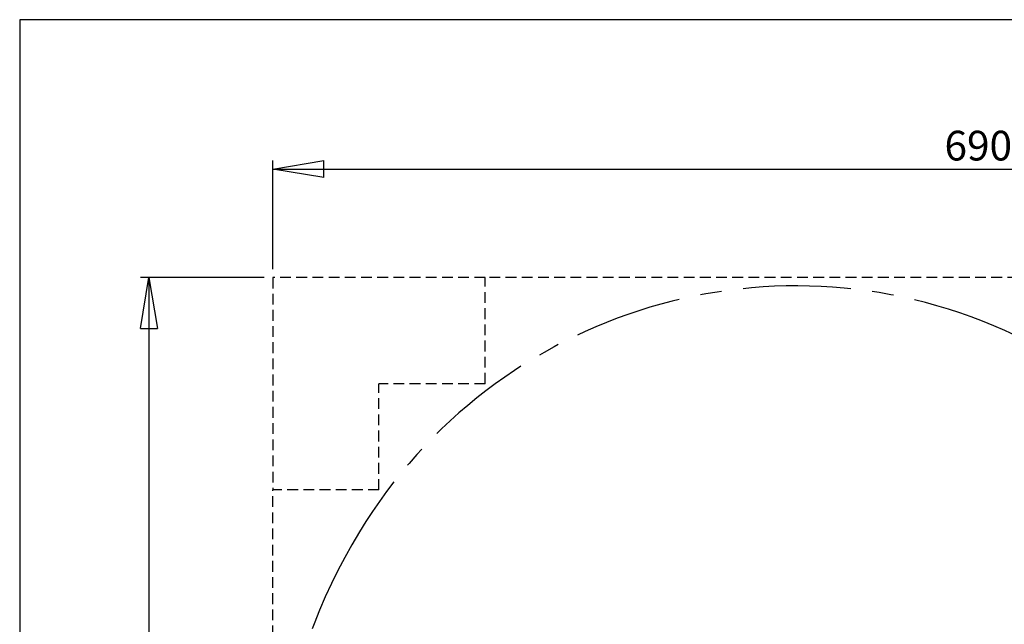
# Model space of a CAD drawing. Units: millimetres. Extents: x 5 to 415, y 5 to 292.
# Drawn here: x 5 to 121, y 221 to 292 of the extents above; entities that cross this region are included whole.
import ezdxf

# ---------------------------------------------------------------- set-up
doc = ezdxf.new("R2010")
doc.units = ezdxf.units.MM
doc.linetypes.add('CENTERX2', pattern=[20.32, 12.7, -2.54, 2.54, -2.54])
doc.linetypes.add('HIDDEN', pattern=[1.905, 1.27, -0.635])
doc.layers.add('1', color=7, linetype='Continuous', lineweight=25)
doc.layers.add('BEMAßUNG', color=7, linetype='Continuous')
doc.layers.add('GESTRICHELT', color=7, linetype='HIDDEN')
doc.styles.add('SLDTEXTSTYLE1', font='TXT', dxfattribs={"width": 0.75})
doc.dimstyles.new('SLDDIMSTYLE2', dxfattribs={"dimtxt": 3.5, "dimasz": 6, "dimexe": 0, "dimexo": 0.0625, "dimgap": 0.875, "dimtad": 1, "dimdec": 3, "dimlfac": 40, "dimrnd": 1e-09, "dimzin": 12, "dimdsep": 46, "dimtxsty": 'SLDTEXTSTYLE1', "dimblk1": 'CLOSED', "dimblk2": 'CLOSED', "dimsah": 1, "dimcen": 0.09, "dimadec": 0, "dimazin": 3, "dimtfac": 1, "dimtdec": 3, "dimtofl": 0, "dimtmove": 0, "dimatfit": 3, "dimldrblk": 'CLOSED', "dimfxl": 0, "dimfrac": 2, "dimtolj": 1, "dimtzin": 12, "dimarcsym": 0})

# ---------------------------------------------------------------- blocks, each defined once
blk = doc.blocks.new('_Closed')
at = {"color": 0, "linetype": 'ByBlock', "lineweight": -2}
for p, q in [((-1, 0.166667), (0, 0)), ((-1, 0.166667), (-1, -0.166667)), ((0, 0), (-1, -0.166667)), ((0, 0), (-1, 0))]:
    blk.add_line(p, q, dxfattribs=at)
blk = doc.blocks.new('_D_2')
at = {"layer": 'BEMAßUNG'}
for p, q in [((33.78, 261.64), (19.21, 261.64)), ((20.21, 261.64), (20.21, 111.64)), ((33.78, 111.64), (19.21, 111.64))]:
    blk.add_line(p, q, dxfattribs=at)
at = {"layer": 'BEMAßUNG', "xscale": 6, "yscale": 6}
for p, rotation in [((20.21, 261.64), 89.99999999999977), ((20.21, 111.64), 269.9999999999998)]:
    blk.add_blockref('_Closed', p, dxfattribs=dict(at, rotation=rotation))
at = {"layer": 'BEMAßUNG', "insert": (15.7, 178.97), "char_height": 3.5, "attachment_point": 1, "rotation": 90, "style": 'SLDTEXTSTYLE1'}
blk.add_mtext('6000', dxfattribs=at)
blk = doc.blocks.new('_D_4')
at = {"layer": 'BEMAßUNG'}
for p, q in [((34.78, 262.64), (34.78, 275.41)), ((207.28, 191.53), (207.28, 275.41)), ((34.78, 274.41), (207.28, 274.41))]:
    blk.add_line(p, q, dxfattribs=at)
at = {"layer": 'BEMAßUNG', "xscale": 6, "yscale": 6, "rotation": 180.0000000000004}
blk.add_blockref('_Closed', (34.78, 274.41), dxfattribs=at)
at = {"layer": 'BEMAßUNG', "xscale": 6, "yscale": 6}
blk.add_blockref('_Closed', (207.28, 274.41), dxfattribs=at)
at = {"layer": 'BEMAßUNG', "insert": (113.83, 278.92), "char_height": 3.5, "attachment_point": 1, "style": 'SLDTEXTSTYLE1'}
blk.add_mtext('6900', dxfattribs=at)

msp = doc.modelspace()

# ---------------------------------------------------------------- linework, layer by layer
at = {"layer": '1'}
for p, q in [((415, 292), (5, 292)), ((5, 292), (5, 5))]:
    msp.add_line(p, q, dxfattribs=at)
at = {"layer": 'BEMAßUNG', "linetype": 'CENTERX2'}
for centre, radius, start, end in [((96.357343, 200.5919), 60.058611, 64.45888889, 148.82466722), ((105.373962, 195.136546), 70.597126, 148.82466722, 193.36608995)]:
    msp.add_arc(centre, radius, start, end, dxfattribs=at)
at = {"layer": 'GESTRICHELT'}
for p, q in [((59.776835, 261.637142), (34.776835, 261.637142)), ((34.776835, 261.637142), (34.776835, 236.637142)), ((147.276835, 261.637142), (59.776835, 261.637142)), ((59.776835, 249.137142), (59.776835, 261.637142)), ((47.276835, 236.637142), (47.276835, 249.137142)), ((59.776835, 249.137142), (47.276835, 249.137142)), ((34.776835, 124.137142), (34.776835, 236.637142)), ((47.276835, 236.637142), (34.776835, 236.637142))]:
    msp.add_line(p, q, dxfattribs=at)

# ---------------------------------------------------------------- dimensions: what is measured, and where the dimension line sits
at = {"layer": 'BEMAßUNG'}
dim = msp.add_linear_dim(base=(207.276835, 274.406809), p1=(34.776835, 261.637142), p2=(207.276835, 190.530763), dimstyle='SLDDIMSTYLE2', dxfattribs=at)
dim.commit()
dim.dimension.update_dxf_attribs({"geometry": '_D_4', "text_midpoint": (119.006129, 274.406809), "dimtype": 160})
dim = msp.add_linear_dim(base=(20.213221, 111.637142), p1=(34.776835, 261.637142), p2=(34.776835, 111.637142), angle=90, dimstyle='SLDDIMSTYLE2', dxfattribs=at)
dim.commit()
dim.dimension.update_dxf_attribs({"geometry": '_D_2', "text_midpoint": (20.213221, 184.14), "dimtype": 160})

doc.saveas('drawing.dxf')
